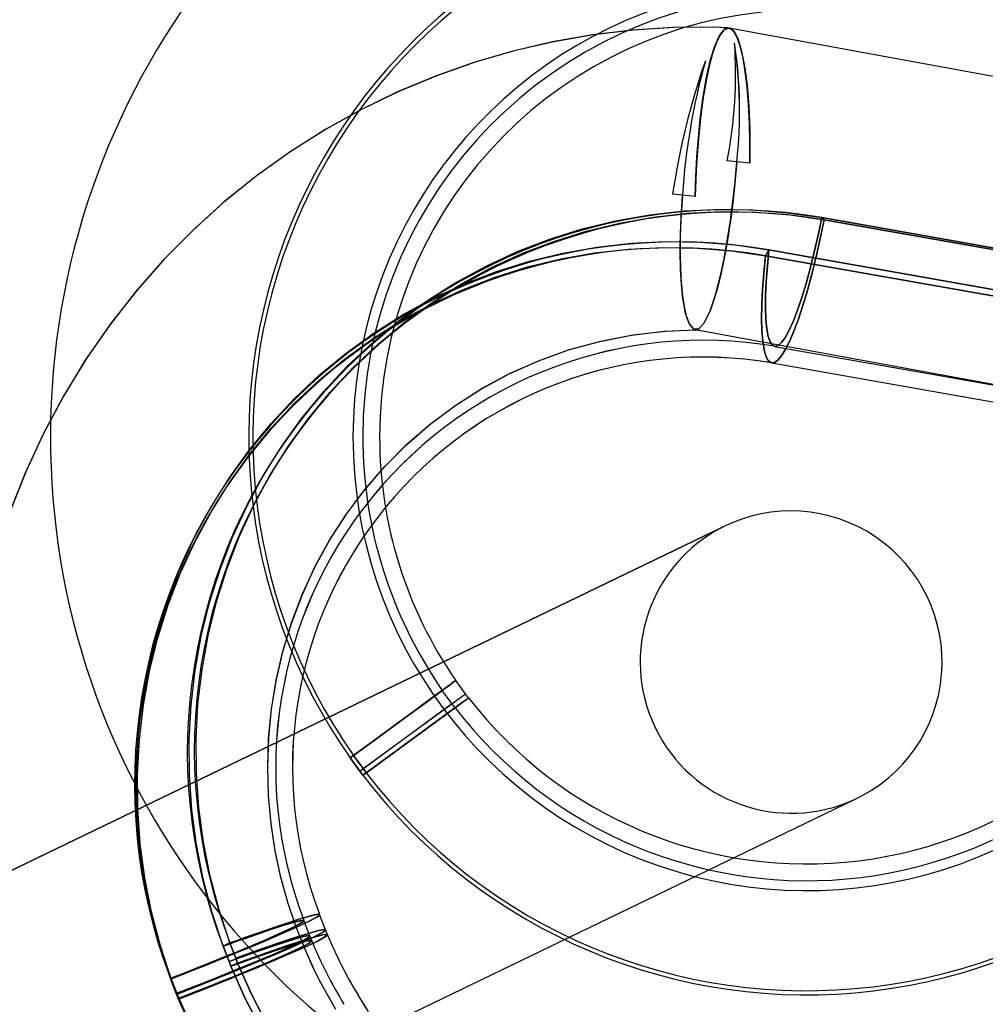
# Model space of a CAD drawing. Extents: x -13947 to 11770, y 5069 to 9665.
# Drawn here: x 1773 to 1830, y 5121 to 5180 of the extents above; entities that cross this region are included whole.
import ezdxf

# ---------------------------------------------------------------- set-up
doc = ezdxf.new("R2010")
doc.units = 0

msp = doc.modelspace()

# ---------------------------------------------------------------- linework, layer by layer
at = {"color": 7, "linetype": 'Continuous'}
for p, q in [((1878.362, 5167.942), (1815.029, 5179.548)), ((1878.362, 5167.942), (1815.029, 5179.548)), ((1815.493, 5171.598), (1814.911, 5171.654)), ((1815.493, 5171.598), (1814.911, 5171.654)), ((1815.493, 5171.598), (1814.911, 5171.654)), ((1815.493, 5171.598), (1814.911, 5171.654)), ((1816.259, 5171.518), (1815.493, 5171.598)), ((1816.259, 5171.518), (1815.493, 5171.598)), ((1816.259, 5171.518), (1815.493, 5171.598)), ((1816.259, 5171.518), (1815.493, 5171.598)), ((1812.255, 5169.621), (1811.673, 5169.677)), ((1812.255, 5169.621), (1811.673, 5169.677)), ((1812.255, 5169.621), (1811.673, 5169.677)), ((1812.255, 5169.621), (1811.673, 5169.677)), ((1813.021, 5169.541), (1812.255, 5169.621)), ((1813.021, 5169.541), (1812.255, 5169.621)), ((1813.021, 5169.541), (1812.255, 5169.621)), ((1813.021, 5169.541), (1812.255, 5169.621)), ((1874.656, 5158.725), (1820.544, 5168.283)), ((1820.544, 5168.283), (1820.681, 5168.149)), ((1820.544, 5168.283), (1874.656, 5158.725)), ((1820.544, 5168.283), (1820.681, 5168.149)), ((1874.656, 5158.725), (1820.544, 5168.283)), ((1820.544, 5168.283), (1820.681, 5168.149)), ((1820.544, 5168.283), (1874.656, 5158.725)), ((1820.544, 5168.283), (1820.681, 5168.149)), ((1874.384, 5158.663), (1820.681, 5168.149)), ((1820.681, 5168.149), (1874.384, 5158.663)), ((1874.384, 5158.663), (1820.681, 5168.149)), ((1820.681, 5168.149), (1874.384, 5158.663)), ((1817.405, 5166.367), (1817.194, 5166.02)), ((1817.405, 5166.367), (1817.194, 5166.02)), ((1817.405, 5166.367), (1817.194, 5166.02)), ((1817.405, 5166.367), (1817.194, 5166.02)), ((1817.194, 5166.02), (1870.896, 5156.534)), ((1870.896, 5156.534), (1817.194, 5166.02)), ((1817.194, 5166.02), (1870.896, 5156.534)), ((1870.896, 5156.534), (1817.194, 5166.02)), ((1817.405, 5166.367), (1871.517, 5156.809)), ((1871.517, 5156.809), (1817.405, 5166.367)), ((1817.405, 5166.367), (1871.517, 5156.809)), ((1871.517, 5156.809), (1817.405, 5166.367)), ((1813.007, 5161.619), (1861.658, 5152.703)), ((1813.007, 5161.619), (1861.658, 5152.703)), ((1817.741, 5160.626), (1860.678, 5153.042)), ((1817.741, 5160.626), (1860.678, 5153.042)), ((1817.567, 5159.642), (1858.852, 5152.349)), ((1817.567, 5159.642), (1858.852, 5152.349)), ((1762.074, 5124.506), (1814.67, 5149.882)), ((1814.67, 5149.882), (1762.111, 5124.524)), ((1799.349, 5139.965), (1798.774, 5140.75)), ((1793.262, 5135.506), (1799.349, 5139.965)), ((1793.262, 5135.506), (1799.349, 5139.965)), ((1798.542, 5139.374), (1797.967, 5140.158)), ((1799.533, 5139.715), (1799.349, 5139.965)), ((1793.064, 5135.361), (1798.542, 5139.374)), ((1793.064, 5135.361), (1798.542, 5139.374)), ((1798.726, 5139.124), (1798.542, 5139.374)), ((1792.687, 5136.291), (1792.489, 5136.145)), ((1792.489, 5136.145), (1792.687, 5136.291)), ((1792.687, 5136.291), (1792.489, 5136.145)), ((1792.489, 5136.145), (1792.687, 5136.291)), ((1793.064, 5135.361), (1792.489, 5136.145)), ((1792.489, 5136.145), (1793.064, 5135.361)), ((1793.064, 5135.361), (1792.489, 5136.145)), ((1792.489, 5136.145), (1793.064, 5135.361)), ((1793.262, 5135.506), (1792.687, 5136.291)), ((1792.687, 5136.291), (1793.262, 5135.506)), ((1793.262, 5135.506), (1792.687, 5136.291)), ((1792.687, 5136.291), (1793.262, 5135.506)), ((1793.247, 5135.11), (1793.064, 5135.361)), ((1793.064, 5135.361), (1793.247, 5135.11)), ((1793.247, 5135.11), (1793.064, 5135.361)), ((1793.064, 5135.361), (1793.247, 5135.11)), ((1793.445, 5135.256), (1793.247, 5135.11)), ((1793.247, 5135.11), (1793.445, 5135.256)), ((1793.445, 5135.256), (1793.247, 5135.11)), ((1793.247, 5135.11), (1793.445, 5135.256)), ((1793.262, 5135.506), (1793.445, 5135.256)), ((1793.445, 5135.256), (1793.262, 5135.506)), ((1793.262, 5135.506), (1793.445, 5135.256)), ((1793.445, 5135.256), (1793.262, 5135.506)), ((1769.915, 5108.304), (1822.492, 5133.67)), ((1769.918, 5108.305), (1822.492, 5133.67)), ((1791.02, 5125.916), (1790.67, 5126.823)), ((1791.02, 5125.916), (1790.67, 5126.823)), ((1790.087, 5125.556), (1789.737, 5126.463)), ((1790.087, 5125.556), (1789.737, 5126.463)), ((1791.132, 5125.627), (1791.02, 5125.916)), ((1791.132, 5125.627), (1791.02, 5125.916)), ((1784.932, 5124.943), (1785.331, 5125.134)), ((1785.331, 5125.134), (1784.932, 5124.943)), ((1784.932, 5124.943), (1785.331, 5125.134)), ((1785.331, 5125.134), (1784.932, 5124.943)), ((1785.331, 5125.134), (1785.681, 5124.227)), ((1785.681, 5124.227), (1785.331, 5125.134)), ((1785.331, 5125.134), (1785.681, 5124.227)), ((1785.681, 5124.227), (1785.331, 5125.134)), ((1790.198, 5125.268), (1790.087, 5125.557)), ((1790.199, 5125.267), (1790.087, 5125.556)), ((1784.932, 5124.943), (1785.282, 5124.036)), ((1785.282, 5124.036), (1784.932, 5124.943)), ((1784.932, 5124.943), (1785.282, 5124.036)), ((1785.282, 5124.036), (1784.932, 5124.943)), ((1785.393, 5123.747), (1785.282, 5124.036)), ((1785.282, 5124.036), (1785.393, 5123.747)), ((1785.393, 5123.747), (1785.282, 5124.036)), ((1785.282, 5124.036), (1785.393, 5123.747)), ((1785.793, 5123.938), (1785.393, 5123.747)), ((1785.393, 5123.747), (1785.793, 5123.938)), ((1785.793, 5123.938), (1785.393, 5123.747)), ((1785.393, 5123.747), (1785.793, 5123.938)), ((1785.793, 5123.938), (1785.681, 5124.227)), ((1785.681, 5124.227), (1785.793, 5123.938)), ((1785.793, 5123.938), (1785.681, 5124.227)), ((1785.681, 5124.227), (1785.793, 5123.938)), ((1782.143, 5122.12), (1781.793, 5123.027)), ((1781.844, 5123.005), (1781.793, 5123.027)), ((1781.793, 5123.027), (1782.143, 5122.12)), ((1781.793, 5123.027), (1781.844, 5123.005)), ((1782.143, 5122.12), (1781.793, 5123.027)), ((1781.844, 5123.005), (1781.793, 5123.027)), ((1781.793, 5123.027), (1782.143, 5122.12)), ((1781.793, 5123.027), (1781.844, 5123.005)), ((1782.194, 5122.098), (1781.844, 5123.005)), ((1781.844, 5123.005), (1782.194, 5122.098)), ((1782.194, 5122.098), (1781.844, 5123.005)), ((1781.844, 5123.005), (1782.194, 5122.098)), ((1782.143, 5122.12), (1782.255, 5121.831)), ((1782.255, 5121.831), (1782.143, 5122.12)), ((1782.143, 5122.12), (1782.255, 5121.831)), ((1782.255, 5121.831), (1782.143, 5122.12)), ((1782.194, 5122.098), (1782.305, 5121.809)), ((1782.305, 5121.809), (1782.194, 5122.098)), ((1782.194, 5122.098), (1782.305, 5121.809)), ((1782.305, 5121.809), (1782.194, 5122.098)), ((1782.255, 5121.831), (1782.305, 5121.809)), ((1782.305, 5121.809), (1782.255, 5121.831)), ((1782.255, 5121.831), (1782.305, 5121.809)), ((1782.305, 5121.809), (1782.255, 5121.831))]:
    msp.add_line(p, q, dxfattribs=at)
for points in [[(1814.981, 5179.582), (1814.064, 5179.608), (1811.675, 5179.586), (1809.285, 5179.433), (1806.899, 5179.149), (1804.526, 5178.734), (1802.173, 5178.186), (1799.848, 5177.507), (1797.558, 5176.697), (1795.31, 5175.758), (1793.112, 5174.691), (1790.971, 5173.498), (1788.894, 5172.181), (1786.888, 5170.744), (1784.96, 5169.189), (1783.118, 5167.521), (1781.367, 5165.743), (1779.714, 5163.86), (1778.165, 5161.876), (1776.726, 5159.796), (1775.404, 5157.626), (1774.203, 5155.371), (1773.129, 5153.036), (1772.187, 5150.628)], [(1814.982, 5179.582), (1814.124, 5179.607), (1811.738, 5179.588), (1809.351, 5179.439), (1806.968, 5179.16), (1804.598, 5178.748), (1802.247, 5178.206), (1799.924, 5177.532), (1797.635, 5176.727), (1795.389, 5175.793), (1793.191, 5174.732), (1791.051, 5173.545), (1788.974, 5172.235), (1786.968, 5170.804), (1785.039, 5169.257), (1783.196, 5167.596), (1781.443, 5165.825), (1779.787, 5163.949), (1778.236, 5161.972), (1776.793, 5159.9), (1775.467, 5157.736), (1774.261, 5155.488), (1773.182, 5153.161), (1772.234, 5150.76)], [(1813.021, 5169.541), (1813.069, 5171.034), (1813.163, 5172.556), (1813.296, 5173.982), (1813.471, 5175.35), (1813.674, 5176.547), (1813.911, 5177.607), (1814.162, 5178.441), (1814.433, 5179.073), (1814.803, 5179.527), (1815.069, 5179.568), (1815.33, 5179.35), (1815.565, 5178.894), (1815.779, 5178.186), (1815.956, 5177.285), (1816.1, 5176.165), (1816.199, 5174.92), (1816.256, 5173.515), (1816.259, 5171.518)], [(1813.021, 5169.541), (1813.069, 5171.034), (1813.163, 5172.556), (1813.296, 5173.982), (1813.471, 5175.35), (1813.674, 5176.547), (1813.911, 5177.607), (1814.162, 5178.441), (1814.433, 5179.073), (1814.803, 5179.527), (1815.069, 5179.568), (1815.33, 5179.35), (1815.565, 5178.894), (1815.779, 5178.186), (1815.956, 5177.285), (1816.1, 5176.165), (1816.199, 5174.92), (1816.256, 5173.515), (1816.259, 5171.518)], [(1813.021, 5169.541), (1813.058, 5170.723), (1813.121, 5171.901), (1813.21, 5173.055), (1813.323, 5174.165), (1813.459, 5175.212), (1813.614, 5176.179), (1813.787, 5177.048), (1813.975, 5177.807), (1814.173, 5178.44), (1814.38, 5178.939), (1814.591, 5179.294), (1814.803, 5179.499), (1815.012, 5179.551), (1815.215, 5179.448), (1815.408, 5179.194), (1815.588, 5178.791), (1815.751, 5178.248), (1815.896, 5177.572), (1816.02, 5176.776), (1816.12, 5175.872), (1816.195, 5174.877), (1816.244, 5173.808), (1816.265, 5172.681), (1816.259, 5171.518)], [(1813.021, 5169.541), (1813.058, 5170.723), (1813.121, 5171.901), (1813.21, 5173.055), (1813.323, 5174.165), (1813.459, 5175.212), (1813.614, 5176.179), (1813.787, 5177.048), (1813.975, 5177.807), (1814.173, 5178.44), (1814.38, 5178.939), (1814.591, 5179.294), (1814.803, 5179.499), (1815.012, 5179.551), (1815.215, 5179.448), (1815.408, 5179.194), (1815.588, 5178.791), (1815.751, 5178.248), (1815.896, 5177.572), (1816.02, 5176.776), (1816.12, 5175.872), (1816.195, 5174.877), (1816.244, 5173.808), (1816.265, 5172.681), (1816.259, 5171.518)], [(1816.259, 5171.518), (1816.265, 5172.731), (1816.241, 5173.903), (1816.187, 5175.012), (1816.104, 5176.036), (1815.995, 5176.958), (1815.86, 5177.76), (1815.703, 5178.427), (1815.527, 5178.948), (1815.334, 5179.311), (1815.128, 5179.512), (1814.913, 5179.545), (1814.693, 5179.411), (1814.472, 5179.111), (1814.254, 5178.652), (1814.043, 5178.042), (1813.843, 5177.292), (1813.658, 5176.415), (1813.491, 5175.429), (1813.345, 5174.352), (1813.223, 5173.202), (1813.128, 5172.003), (1813.06, 5170.775), (1813.021, 5169.541)], [(1816.259, 5171.518), (1816.265, 5172.731), (1816.241, 5173.903), (1816.187, 5175.012), (1816.104, 5176.036), (1815.995, 5176.958), (1815.86, 5177.76), (1815.703, 5178.427), (1815.527, 5178.948), (1815.334, 5179.311), (1815.128, 5179.512), (1814.913, 5179.545), (1814.693, 5179.411), (1814.472, 5179.111), (1814.254, 5178.652), (1814.043, 5178.042), (1813.843, 5177.292), (1813.658, 5176.415), (1813.491, 5175.429), (1813.345, 5174.352), (1813.223, 5173.202), (1813.128, 5172.003), (1813.06, 5170.775), (1813.021, 5169.541)], [(1816.259, 5171.518), (1816.265, 5172.985), (1816.225, 5174.426), (1816.142, 5175.719), (1816.013, 5176.902), (1815.849, 5177.875), (1815.645, 5178.666), (1815.42, 5179.209), (1815.165, 5179.519), (1814.803, 5179.527), (1814.533, 5179.24), (1814.258, 5178.696), (1814.002, 5177.94), (1813.757, 5176.951), (1813.543, 5175.811), (1813.354, 5174.488), (1813.207, 5173.093), (1813.097, 5171.586), (1813.021, 5169.541)], [(1816.259, 5171.518), (1816.265, 5172.985), (1816.225, 5174.426), (1816.142, 5175.719), (1816.013, 5176.902), (1815.849, 5177.875), (1815.645, 5178.666), (1815.42, 5179.209), (1815.165, 5179.519), (1814.803, 5179.527), (1814.533, 5179.24), (1814.258, 5178.696), (1814.002, 5177.94), (1813.757, 5176.951), (1813.543, 5175.811), (1813.354, 5174.488), (1813.207, 5173.093), (1813.097, 5171.586), (1813.021, 5169.541)], [(1813.231, 5161.668), (1813.556, 5162.029), (1813.896, 5162.73), (1814.221, 5163.692), (1814.553, 5164.991), (1814.735, 5165.859), (1814.924, 5166.895), (1815.111, 5168.105), (1815.118, 5168.153), (1815.13, 5168.237), (1815.163, 5168.482), (1815.258, 5169.234), (1815.372, 5170.254), (1815.493, 5171.598)], [(1815.493, 5171.598), (1815.355, 5170.096), (1815.231, 5169.013), (1815.145, 5168.354), (1815.114, 5168.128), (1815.107, 5168.072), (1815.094, 5167.982), (1815.076, 5167.863), (1815.041, 5167.63), (1814.971, 5167.181), (1814.829, 5166.356), (1814.553, 5164.991), (1814.332, 5164.087), (1814.111, 5163.334), (1813.896, 5162.73), (1813.556, 5162.029), (1813.231, 5161.668)], [(1813.231, 5161.668), (1813.556, 5162.029), (1813.896, 5162.73), (1814.221, 5163.692), (1814.553, 5164.991), (1814.735, 5165.859), (1814.924, 5166.895), (1815.111, 5168.105), (1815.118, 5168.153), (1815.13, 5168.237), (1815.163, 5168.482), (1815.258, 5169.234), (1815.372, 5170.254), (1815.493, 5171.598)], [(1815.493, 5171.598), (1815.355, 5170.096), (1815.231, 5169.013), (1815.145, 5168.354), (1815.114, 5168.128), (1815.107, 5168.072), (1815.094, 5167.982), (1815.076, 5167.863), (1815.041, 5167.63), (1814.971, 5167.181), (1814.829, 5166.356), (1814.553, 5164.991), (1814.332, 5164.087), (1814.111, 5163.334), (1813.896, 5162.73), (1813.556, 5162.029), (1813.231, 5161.668)], [(1812.255, 5169.621), (1812.163, 5168.147), (1812.127, 5167.12), (1812.12, 5166.509), (1812.119, 5166.349), (1812.12, 5166.226), (1812.12, 5166.172), (1812.121, 5166.064), (1812.123, 5165.853), (1812.131, 5165.452), (1812.162, 5164.731), (1812.262, 5163.595), (1812.374, 5162.894), (1812.507, 5162.356), (1812.656, 5161.973), (1812.929, 5161.646), (1813.231, 5161.668)], [(1813.231, 5161.668), (1812.934, 5161.644), (1812.666, 5161.954), (1812.441, 5162.593), (1812.262, 5163.595), (1812.191, 5164.309), (1812.14, 5165.2), (1812.119, 5166.283), (1812.119, 5166.327), (1812.119, 5166.403), (1812.12, 5166.627), (1812.132, 5167.327), (1812.17, 5168.3), (1812.255, 5169.621)], [(1812.255, 5169.621), (1812.163, 5168.147), (1812.127, 5167.12), (1812.12, 5166.509), (1812.119, 5166.349), (1812.12, 5166.226), (1812.12, 5166.172), (1812.121, 5166.064), (1812.123, 5165.853), (1812.131, 5165.452), (1812.162, 5164.731), (1812.262, 5163.595), (1812.374, 5162.894), (1812.507, 5162.356), (1812.656, 5161.973), (1812.929, 5161.646), (1813.231, 5161.668)], [(1813.231, 5161.668), (1812.934, 5161.644), (1812.666, 5161.954), (1812.441, 5162.593), (1812.262, 5163.595), (1812.191, 5164.309), (1812.14, 5165.2), (1812.119, 5166.283), (1812.119, 5166.327), (1812.119, 5166.403), (1812.12, 5166.627), (1812.132, 5167.327), (1812.17, 5168.3), (1812.255, 5169.621)], [(1784.932, 5124.943), (1784.278, 5126.927), (1783.749, 5128.946), (1783.345, 5130.992), (1783.069, 5133.057), (1782.923, 5135.133), (1782.905, 5137.211), (1783.018, 5139.284), (1783.259, 5141.343), (1783.629, 5143.38), (1784.125, 5145.387), (1784.746, 5147.355), (1785.489, 5149.278), (1786.352, 5151.147), (1787.33, 5152.955), (1788.42, 5154.695), (1789.618, 5156.36), (1790.919, 5157.943), (1792.318, 5159.438), (1793.809, 5160.84), (1795.386, 5162.142), (1797.043, 5163.339), (1798.774, 5164.428), (1800.571, 5165.402), (1802.428, 5166.259), (1804.337, 5166.995), (1806.29, 5167.607), (1808.28, 5168.093), (1810.299, 5168.45), (1812.339, 5168.678), (1814.391, 5168.776), (1816.448, 5168.742), (1818.502, 5168.578), (1820.544, 5168.283)], [(1784.932, 5124.943), (1784.278, 5126.927), (1783.749, 5128.946), (1783.345, 5130.992), (1783.069, 5133.057), (1782.923, 5135.133), (1782.905, 5137.211), (1783.018, 5139.284), (1783.259, 5141.343), (1783.629, 5143.38), (1784.125, 5145.387), (1784.746, 5147.355), (1785.489, 5149.278), (1786.352, 5151.147), (1787.33, 5152.955), (1788.42, 5154.695), (1789.618, 5156.36), (1790.919, 5157.943), (1792.318, 5159.438), (1793.809, 5160.84), (1795.386, 5162.142), (1797.043, 5163.339), (1798.774, 5164.428), (1800.571, 5165.402), (1802.428, 5166.259), (1804.337, 5166.995), (1806.29, 5167.607), (1808.28, 5168.093), (1810.299, 5168.45), (1812.339, 5168.678), (1814.391, 5168.776), (1816.448, 5168.742), (1818.502, 5168.578), (1820.544, 5168.283)], [(1785.331, 5125.134), (1784.683, 5127.103), (1784.157, 5129.107), (1783.757, 5131.138), (1783.484, 5133.188), (1783.338, 5135.248), (1783.321, 5137.311), (1783.433, 5139.368), (1783.673, 5141.412), (1784.04, 5143.433), (1784.533, 5145.425), (1785.149, 5147.379), (1785.887, 5149.287), (1786.743, 5151.142), (1787.714, 5152.937), (1788.797, 5154.664), (1789.986, 5156.316), (1791.277, 5157.887), (1792.666, 5159.371), (1794.146, 5160.762), (1795.711, 5162.055), (1797.356, 5163.243), (1799.074, 5164.323), (1800.858, 5165.29), (1802.701, 5166.14), (1804.595, 5166.871), (1806.534, 5167.478), (1808.509, 5167.96), (1810.513, 5168.315), (1812.537, 5168.541), (1814.575, 5168.638), (1816.616, 5168.605), (1818.655, 5168.442), (1820.681, 5168.149)], [(1785.331, 5125.134), (1784.683, 5127.103), (1784.157, 5129.107), (1783.757, 5131.138), (1783.484, 5133.188), (1783.338, 5135.248), (1783.321, 5137.311), (1783.433, 5139.368), (1783.673, 5141.412), (1784.04, 5143.433), (1784.533, 5145.425), (1785.149, 5147.379), (1785.887, 5149.287), (1786.743, 5151.142), (1787.714, 5152.937), (1788.797, 5154.664), (1789.986, 5156.316), (1791.277, 5157.887), (1792.666, 5159.371), (1794.146, 5160.762), (1795.711, 5162.055), (1797.356, 5163.243), (1799.074, 5164.323), (1800.858, 5165.29), (1802.701, 5166.14), (1804.595, 5166.871), (1806.534, 5167.478), (1808.509, 5167.96), (1810.513, 5168.315), (1812.537, 5168.541), (1814.575, 5168.638), (1816.616, 5168.605), (1818.655, 5168.442), (1820.681, 5168.149)], [(1817.194, 5166.02), (1817.091, 5164.985), (1817.018, 5164.009), (1816.975, 5163.106), (1816.963, 5162.287), (1816.981, 5161.563), (1817.031, 5160.944), (1817.11, 5160.438), (1817.219, 5160.051), (1817.355, 5159.789), (1817.517, 5159.656), (1817.703, 5159.652), (1817.909, 5159.778), (1818.135, 5160.033), (1818.375, 5160.412), (1818.628, 5160.912), (1818.89, 5161.525), (1819.158, 5162.243), (1819.427, 5163.056), (1819.695, 5163.955), (1819.958, 5164.927), (1820.212, 5165.959), (1820.454, 5167.038), (1820.681, 5168.149)], [(1820.681, 5168.149), (1820.454, 5167.038), (1820.212, 5165.959), (1819.958, 5164.927), (1819.695, 5163.955), (1819.427, 5163.056), (1819.158, 5162.243), (1818.89, 5161.525), (1818.628, 5160.912), (1818.375, 5160.412), (1818.135, 5160.033), (1817.909, 5159.778), (1817.703, 5159.652), (1817.517, 5159.656), (1817.355, 5159.789), (1817.219, 5160.051), (1817.11, 5160.438), (1817.031, 5160.944), (1816.981, 5161.563), (1816.963, 5162.287), (1816.975, 5163.106), (1817.018, 5164.009), (1817.091, 5164.985), (1817.194, 5166.02)], [(1817.194, 5166.02), (1817.091, 5164.985), (1817.018, 5164.009), (1816.975, 5163.106), (1816.963, 5162.287), (1816.981, 5161.563), (1817.031, 5160.944), (1817.11, 5160.438), (1817.219, 5160.051), (1817.355, 5159.789), (1817.517, 5159.656), (1817.703, 5159.652), (1817.909, 5159.778), (1818.135, 5160.033), (1818.375, 5160.412), (1818.628, 5160.912), (1818.89, 5161.525), (1819.158, 5162.243), (1819.427, 5163.056), (1819.695, 5163.955), (1819.958, 5164.927), (1820.212, 5165.959), (1820.454, 5167.038), (1820.681, 5168.149)], [(1820.681, 5168.149), (1820.454, 5167.038), (1820.212, 5165.959), (1819.958, 5164.927), (1819.695, 5163.955), (1819.427, 5163.056), (1819.158, 5162.243), (1818.89, 5161.525), (1818.628, 5160.912), (1818.375, 5160.412), (1818.135, 5160.033), (1817.909, 5159.778), (1817.703, 5159.652), (1817.517, 5159.656), (1817.355, 5159.789), (1817.219, 5160.051), (1817.11, 5160.438), (1817.031, 5160.944), (1816.981, 5161.563), (1816.963, 5162.287), (1816.975, 5163.106), (1817.018, 5164.009), (1817.091, 5164.985), (1817.194, 5166.02)], [(1820.544, 5168.283), (1820.33, 5167.238), (1820.101, 5166.226), (1819.861, 5165.261), (1819.613, 5164.356), (1819.36, 5163.526), (1819.107, 5162.782), (1818.856, 5162.135), (1818.612, 5161.594), (1818.378, 5161.167), (1818.158, 5160.86), (1817.954, 5160.678), (1817.769, 5160.623), (1817.607, 5160.696), (1817.469, 5160.896), (1817.358, 5161.22), (1817.275, 5161.664), (1817.222, 5162.22), (1817.198, 5162.882), (1817.205, 5163.639), (1817.242, 5164.48), (1817.309, 5165.394), (1817.405, 5166.367)], [(1817.405, 5166.367), (1817.309, 5165.394), (1817.242, 5164.48), (1817.205, 5163.639), (1817.198, 5162.882), (1817.222, 5162.22), (1817.275, 5161.664), (1817.358, 5161.22), (1817.469, 5160.896), (1817.607, 5160.696), (1817.769, 5160.623), (1817.954, 5160.678), (1818.158, 5160.86), (1818.378, 5161.167), (1818.612, 5161.594), (1818.856, 5162.135), (1819.107, 5162.782), (1819.36, 5163.526), (1819.613, 5164.356), (1819.861, 5165.261), (1820.101, 5166.226), (1820.33, 5167.238), (1820.544, 5168.283)], [(1820.544, 5168.283), (1820.33, 5167.238), (1820.101, 5166.226), (1819.861, 5165.261), (1819.613, 5164.356), (1819.36, 5163.526), (1819.107, 5162.782), (1818.856, 5162.135), (1818.612, 5161.594), (1818.378, 5161.167), (1818.158, 5160.86), (1817.954, 5160.678), (1817.769, 5160.623), (1817.607, 5160.696), (1817.469, 5160.896), (1817.358, 5161.22), (1817.275, 5161.664), (1817.222, 5162.22), (1817.198, 5162.882), (1817.205, 5163.639), (1817.242, 5164.48), (1817.309, 5165.394), (1817.405, 5166.367)], [(1817.405, 5166.367), (1817.309, 5165.394), (1817.242, 5164.48), (1817.205, 5163.639), (1817.198, 5162.882), (1817.222, 5162.22), (1817.275, 5161.664), (1817.358, 5161.22), (1817.469, 5160.896), (1817.607, 5160.696), (1817.769, 5160.623), (1817.954, 5160.678), (1818.158, 5160.86), (1818.378, 5161.167), (1818.612, 5161.594), (1818.856, 5162.135), (1819.107, 5162.782), (1819.36, 5163.526), (1819.613, 5164.356), (1819.861, 5165.261), (1820.101, 5166.226), (1820.33, 5167.238), (1820.544, 5168.283)], [(1781.793, 5123.027), (1781.139, 5125.011), (1780.61, 5127.029), (1780.206, 5129.076), (1779.931, 5131.141), (1779.784, 5133.216), (1779.767, 5135.295), (1779.879, 5137.368), (1780.12, 5139.427), (1780.49, 5141.463), (1780.986, 5143.47), (1781.607, 5145.439), (1782.35, 5147.361), (1783.213, 5149.23), (1784.191, 5151.039), (1785.282, 5152.779), (1786.48, 5154.444), (1787.78, 5156.027), (1789.179, 5157.522), (1790.67, 5158.924), (1792.247, 5160.226), (1793.905, 5161.423), (1795.635, 5162.511), (1797.432, 5163.486), (1799.289, 5164.342), (1801.198, 5165.078), (1803.151, 5165.69), (1805.141, 5166.176), (1807.16, 5166.534), (1809.2, 5166.762), (1811.252, 5166.859), (1813.31, 5166.826), (1815.363, 5166.661), (1817.405, 5166.367)], [(1781.793, 5123.027), (1781.139, 5125.011), (1780.61, 5127.029), (1780.206, 5129.076), (1779.931, 5131.141), (1779.784, 5133.216), (1779.767, 5135.295), (1779.879, 5137.368), (1780.12, 5139.427), (1780.49, 5141.463), (1780.986, 5143.47), (1781.607, 5145.439), (1782.35, 5147.361), (1783.213, 5149.23), (1784.191, 5151.039), (1785.282, 5152.779), (1786.48, 5154.444), (1787.78, 5156.027), (1789.179, 5157.522), (1790.67, 5158.924), (1792.247, 5160.226), (1793.905, 5161.423), (1795.635, 5162.511), (1797.432, 5163.486), (1799.289, 5164.342), (1801.198, 5165.078), (1803.151, 5165.69), (1805.141, 5166.176), (1807.16, 5166.534), (1809.2, 5166.762), (1811.252, 5166.859), (1813.31, 5166.826), (1815.363, 5166.661), (1817.405, 5166.367)], [(1781.844, 5123.005), (1781.195, 5124.974), (1780.67, 5126.978), (1780.269, 5129.009), (1779.996, 5131.058), (1779.851, 5133.119), (1779.834, 5135.182), (1779.946, 5137.239), (1780.185, 5139.283), (1780.552, 5141.304), (1781.045, 5143.296), (1781.662, 5145.25), (1782.399, 5147.158), (1783.256, 5149.013), (1784.227, 5150.807), (1785.309, 5152.534), (1786.499, 5154.187), (1787.79, 5155.758), (1789.178, 5157.242), (1790.658, 5158.633), (1792.224, 5159.925), (1793.868, 5161.114), (1795.586, 5162.194), (1797.37, 5163.161), (1799.213, 5164.011), (1801.108, 5164.741), (1803.046, 5165.349), (1805.022, 5165.831), (1807.025, 5166.186), (1809.05, 5166.412), (1811.087, 5166.509), (1813.129, 5166.475), (1815.167, 5166.312), (1817.194, 5166.02)], [(1781.844, 5123.005), (1781.195, 5124.974), (1780.67, 5126.978), (1780.269, 5129.009), (1779.996, 5131.058), (1779.851, 5133.119), (1779.834, 5135.182), (1779.946, 5137.239), (1780.185, 5139.283), (1780.552, 5141.304), (1781.045, 5143.296), (1781.662, 5145.25), (1782.399, 5147.158), (1783.256, 5149.013), (1784.227, 5150.807), (1785.309, 5152.534), (1786.499, 5154.187), (1787.79, 5155.758), (1789.178, 5157.242), (1790.658, 5158.633), (1792.224, 5159.925), (1793.868, 5161.114), (1795.586, 5162.194), (1797.37, 5163.161), (1799.213, 5164.011), (1801.108, 5164.741), (1803.046, 5165.349), (1805.022, 5165.831), (1807.025, 5166.186), (1809.05, 5166.412), (1811.087, 5166.509), (1813.129, 5166.475), (1815.167, 5166.312), (1817.194, 5166.02)], [(1791.638, 5121.185), (1790.669, 5122.906), (1790.311, 5123.624), (1789.763, 5124.838), (1789.255, 5126.126), (1788.783, 5127.536), (1788.37, 5129.033), (1788.034, 5130.601), (1787.784, 5132.226), (1787.631, 5133.894), (1787.58, 5135.595), (1787.637, 5137.316), (1787.806, 5139.047), (1788.09, 5140.778), (1788.49, 5142.499), (1789.008, 5144.2), (1789.642, 5145.872), (1790.394, 5147.505), (1791.261, 5149.09), (1792.241, 5150.617), (1793.332, 5152.079), (1794.53, 5153.466), (1795.83, 5154.77), (1797.229, 5155.982), (1798.72, 5157.095), (1800.298, 5158.102), (1801.956, 5158.994), (1803.687, 5159.766), (1805.482, 5160.411), (1807.333, 5160.923), (1809.233, 5161.297), (1811.171, 5161.529), (1813.063, 5161.614)], [(1791.638, 5121.185), (1790.668, 5122.908), (1790.31, 5123.627), (1789.761, 5124.843), (1789.253, 5126.133), (1788.78, 5127.544), (1788.368, 5129.043), (1788.031, 5130.614), (1787.782, 5132.241), (1787.63, 5133.912), (1787.58, 5135.615), (1787.639, 5137.338), (1787.809, 5139.071), (1788.095, 5140.804), (1788.498, 5142.527), (1789.018, 5144.23), (1789.656, 5145.903), (1790.41, 5147.537), (1791.281, 5149.123), (1792.265, 5150.651), (1793.36, 5152.113), (1794.561, 5153.5), (1795.866, 5154.803), (1797.269, 5156.014), (1798.765, 5157.126), (1800.348, 5158.131), (1802.01, 5159.021), (1803.745, 5159.789), (1805.544, 5160.431), (1807.4, 5160.939), (1809.304, 5161.309), (1811.246, 5161.535), (1813.061, 5161.614)], [(1785.331, 5125.134), (1785.756, 5125.288), (1786.335, 5125.497), (1787.044, 5125.748), (1787.845, 5126.025), (1788.359, 5126.199), (1788.789, 5126.341), (1789.143, 5126.455), (1789.43, 5126.546), (1789.66, 5126.615), (1790.286, 5126.787), (1790.607, 5126.841), (1790.662, 5126.796), (1790.496, 5126.671), (1790.124, 5126.467), (1789.506, 5126.169), (1789.184, 5126.021), (1788.818, 5125.856), (1788.406, 5125.675), (1787.948, 5125.477), (1787.443, 5125.262), (1787.07, 5125.105), (1786.627, 5124.919), (1786.109, 5124.705), (1785.511, 5124.461), (1784.83, 5124.185), (1783.826, 5123.783), (1782.982, 5123.449), (1782.318, 5123.189), (1781.844, 5123.005)], [(1781.844, 5123.005), (1782.318, 5123.189), (1782.982, 5123.449), (1783.826, 5123.783), (1784.83, 5124.185), (1785.511, 5124.461), (1786.109, 5124.705), (1786.627, 5124.919), (1787.07, 5125.105), (1787.443, 5125.262), (1788.618, 5125.768), (1789.506, 5126.169), (1790.124, 5126.467), (1790.496, 5126.671), (1790.662, 5126.796), (1790.607, 5126.841), (1790.513, 5126.832), (1790.374, 5126.806), (1790.186, 5126.762), (1789.949, 5126.699), (1789.66, 5126.615), (1789.43, 5126.546), (1789.143, 5126.455), (1788.789, 5126.341), (1788.359, 5126.199), (1787.845, 5126.025), (1787.044, 5125.748), (1786.335, 5125.497), (1785.756, 5125.288), (1785.331, 5125.134)], [(1785.331, 5125.134), (1785.756, 5125.288), (1786.335, 5125.497), (1787.044, 5125.748), (1787.845, 5126.025), (1788.359, 5126.199), (1788.789, 5126.341), (1789.143, 5126.455), (1789.43, 5126.546), (1789.66, 5126.615), (1790.286, 5126.787), (1790.607, 5126.841), (1790.662, 5126.796), (1790.496, 5126.671), (1790.124, 5126.467), (1789.506, 5126.169), (1789.184, 5126.021), (1788.818, 5125.856), (1788.406, 5125.675), (1787.948, 5125.477), (1787.443, 5125.262), (1787.07, 5125.105), (1786.627, 5124.919), (1786.109, 5124.705), (1785.511, 5124.461), (1784.83, 5124.185), (1783.826, 5123.783), (1782.982, 5123.449), (1782.318, 5123.189), (1781.844, 5123.005)], [(1781.844, 5123.005), (1782.318, 5123.189), (1782.982, 5123.449), (1783.826, 5123.783), (1784.83, 5124.185), (1785.511, 5124.461), (1786.109, 5124.705), (1786.627, 5124.919), (1787.07, 5125.105), (1787.443, 5125.262), (1788.618, 5125.768), (1789.506, 5126.169), (1790.124, 5126.467), (1790.496, 5126.671), (1790.662, 5126.796), (1790.607, 5126.841), (1790.513, 5126.832), (1790.374, 5126.806), (1790.186, 5126.762), (1789.949, 5126.699), (1789.66, 5126.615), (1789.43, 5126.546), (1789.143, 5126.455), (1788.789, 5126.341), (1788.359, 5126.199), (1787.845, 5126.025), (1787.044, 5125.748), (1786.335, 5125.497), (1785.756, 5125.288), (1785.331, 5125.134)], [(1781.793, 5123.027), (1781.981, 5123.1), (1782.254, 5123.206), (1782.645, 5123.359), (1783.152, 5123.558), (1783.767, 5123.803), (1784.481, 5124.089), (1785.215, 5124.386), (1785.848, 5124.646), (1786.385, 5124.87), (1786.833, 5125.058), (1787.882, 5125.51), (1788.681, 5125.87), (1789.241, 5126.141), (1789.58, 5126.326), (1789.73, 5126.44), (1789.678, 5126.479), (1789.593, 5126.471), (1789.467, 5126.447), (1789.298, 5126.407), (1789.086, 5126.351), (1788.828, 5126.276), (1788.678, 5126.231), (1788.504, 5126.177), (1788.304, 5126.114), (1788.075, 5126.04), (1787.816, 5125.955), (1787.523, 5125.857), (1787.194, 5125.745), (1786.281, 5125.428), (1785.562, 5125.171), (1785.101, 5125.005), (1784.932, 5124.943)], [(1784.932, 5124.943), (1785.101, 5125.005), (1785.344, 5125.093), (1785.687, 5125.216), (1786.119, 5125.37), (1786.628, 5125.549), (1787.194, 5125.745), (1787.746, 5125.931), (1788.193, 5126.078), (1788.55, 5126.191), (1788.828, 5126.276), (1789.388, 5126.429), (1789.678, 5126.479), (1789.73, 5126.44), (1789.58, 5126.326), (1789.241, 5126.141), (1788.681, 5125.87), (1788.391, 5125.737), (1788.062, 5125.59), (1787.692, 5125.427), (1787.282, 5125.25), (1786.833, 5125.058), (1786.587, 5124.954), (1786.314, 5124.84), (1786.011, 5124.714), (1785.677, 5124.576), (1785.312, 5124.426), (1784.913, 5124.263), (1784.481, 5124.089), (1783.345, 5123.635), (1782.502, 5123.303), (1781.981, 5123.1), (1781.793, 5123.027)], [(1781.793, 5123.027), (1781.981, 5123.1), (1782.254, 5123.206), (1782.645, 5123.359), (1783.152, 5123.558), (1783.767, 5123.803), (1784.481, 5124.089), (1785.215, 5124.386), (1785.848, 5124.646), (1786.385, 5124.87), (1786.833, 5125.058), (1787.882, 5125.51), (1788.681, 5125.87), (1789.241, 5126.141), (1789.58, 5126.326), (1789.73, 5126.44), (1789.678, 5126.479), (1789.593, 5126.471), (1789.467, 5126.447), (1789.298, 5126.407), (1789.086, 5126.351), (1788.828, 5126.276), (1788.678, 5126.231), (1788.504, 5126.177), (1788.304, 5126.114), (1788.075, 5126.04), (1787.816, 5125.955), (1787.523, 5125.857), (1787.194, 5125.745), (1786.281, 5125.428), (1785.562, 5125.171), (1785.101, 5125.005), (1784.932, 5124.943)], [(1784.932, 5124.943), (1785.101, 5125.005), (1785.344, 5125.093), (1785.687, 5125.216), (1786.119, 5125.37), (1786.628, 5125.549), (1787.194, 5125.745), (1787.746, 5125.931), (1788.193, 5126.078), (1788.55, 5126.191), (1788.828, 5126.276), (1789.388, 5126.429), (1789.678, 5126.479), (1789.73, 5126.44), (1789.58, 5126.326), (1789.241, 5126.141), (1788.681, 5125.87), (1788.391, 5125.737), (1788.062, 5125.59), (1787.692, 5125.427), (1787.282, 5125.25), (1786.833, 5125.058), (1786.587, 5124.954), (1786.314, 5124.84), (1786.011, 5124.714), (1785.677, 5124.576), (1785.312, 5124.426), (1784.913, 5124.263), (1784.481, 5124.089), (1783.345, 5123.635), (1782.502, 5123.303), (1781.981, 5123.1), (1781.793, 5123.027)], [(1782.143, 5122.12), (1783.94, 5122.825), (1785.687, 5123.529), (1787.183, 5124.151), (1788.175, 5124.578), (1788.948, 5124.925), (1789.553, 5125.215), (1789.93, 5125.419), (1790.084, 5125.539), (1790.007, 5125.572), (1789.711, 5125.516), (1789.178, 5125.369), (1788.184, 5125.054), (1786.833, 5124.592), (1785.282, 5124.036)], [(1785.282, 5124.036), (1786.833, 5124.592), (1788.184, 5125.054), (1789.178, 5125.369), (1789.711, 5125.516), (1790.007, 5125.572), (1790.084, 5125.539), (1789.93, 5125.419), (1789.553, 5125.215), (1788.948, 5124.925), (1788.175, 5124.578), (1787.183, 5124.151), (1785.687, 5123.529), (1783.94, 5122.825), (1782.143, 5122.12)], [(1782.143, 5122.12), (1783.94, 5122.825), (1785.687, 5123.529), (1787.183, 5124.151), (1788.175, 5124.578), (1788.948, 5124.925), (1789.553, 5125.215), (1789.93, 5125.419), (1790.084, 5125.539), (1790.007, 5125.572), (1789.711, 5125.516), (1789.178, 5125.369), (1788.184, 5125.054), (1786.833, 5124.592), (1785.282, 5124.036)], [(1785.282, 5124.036), (1786.833, 5124.592), (1788.184, 5125.054), (1789.178, 5125.369), (1789.711, 5125.516), (1790.007, 5125.572), (1790.084, 5125.539), (1789.93, 5125.419), (1789.553, 5125.215), (1788.948, 5124.925), (1788.175, 5124.578), (1787.183, 5124.151), (1785.687, 5123.529), (1783.94, 5122.825), (1782.143, 5122.12)], [(1785.681, 5124.227), (1786.999, 5124.701), (1788.195, 5125.118), (1789.219, 5125.461), (1790.01, 5125.708), (1790.603, 5125.872), (1790.931, 5125.933), (1791.017, 5125.897), (1790.846, 5125.764), (1790.427, 5125.537), (1789.755, 5125.215), (1788.895, 5124.83), (1787.793, 5124.355), (1786.574, 5123.846), (1785.18, 5123.278), (1783.701, 5122.688), (1782.194, 5122.098)], [(1782.194, 5122.098), (1783.701, 5122.688), (1785.18, 5123.278), (1786.574, 5123.846), (1787.793, 5124.355), (1788.895, 5124.83), (1789.755, 5125.215), (1790.427, 5125.537), (1790.846, 5125.764), (1791.017, 5125.897), (1790.931, 5125.933), (1790.603, 5125.872), (1790.01, 5125.708), (1789.219, 5125.461), (1788.195, 5125.118), (1786.999, 5124.701), (1785.681, 5124.227)], [(1785.681, 5124.227), (1786.999, 5124.701), (1788.195, 5125.118), (1789.219, 5125.461), (1790.01, 5125.708), (1790.603, 5125.872), (1790.931, 5125.933), (1791.017, 5125.897), (1790.846, 5125.764), (1790.427, 5125.537), (1789.755, 5125.215), (1788.895, 5124.83), (1787.793, 5124.355), (1786.574, 5123.846), (1785.18, 5123.278), (1783.701, 5122.688), (1782.194, 5122.098)], [(1782.194, 5122.098), (1783.701, 5122.688), (1785.18, 5123.278), (1786.574, 5123.846), (1787.793, 5124.355), (1788.895, 5124.83), (1789.755, 5125.215), (1790.427, 5125.537), (1790.846, 5125.764), (1791.017, 5125.897), (1790.931, 5125.933), (1790.603, 5125.872), (1790.01, 5125.708), (1789.219, 5125.461), (1788.195, 5125.118), (1786.999, 5124.701), (1785.681, 5124.227)], [(1785.793, 5123.938), (1786.218, 5124.092), (1786.797, 5124.3), (1787.505, 5124.551), (1788.306, 5124.829), (1788.935, 5125.042), (1789.436, 5125.206), (1789.825, 5125.329), (1790.121, 5125.419), (1790.41, 5125.503), (1790.648, 5125.567), (1790.835, 5125.611), (1790.974, 5125.637), (1791.068, 5125.646), (1791.124, 5125.601), (1790.958, 5125.475), (1790.585, 5125.272), (1789.967, 5124.974), (1789.079, 5124.572), (1787.905, 5124.066), (1787.427, 5123.865), (1786.839, 5123.62), (1786.13, 5123.329), (1785.292, 5122.989), (1784.288, 5122.587), (1783.444, 5122.253), (1782.78, 5121.993), (1782.305, 5121.809)], [(1782.305, 5121.809), (1782.78, 5121.993), (1783.444, 5122.253), (1784.288, 5122.587), (1785.292, 5122.989), (1786.13, 5123.329), (1786.839, 5123.62), (1787.427, 5123.865), (1787.905, 5124.066), (1788.409, 5124.281), (1788.867, 5124.48), (1789.279, 5124.661), (1789.646, 5124.826), (1789.967, 5124.974), (1790.585, 5125.272), (1790.958, 5125.475), (1791.124, 5125.601), (1791.068, 5125.646), (1790.747, 5125.591), (1790.121, 5125.419), (1789.825, 5125.329), (1789.436, 5125.206), (1788.935, 5125.042), (1788.306, 5124.829), (1787.505, 5124.551), (1786.797, 5124.3), (1786.218, 5124.092), (1785.793, 5123.938)], [(1785.793, 5123.938), (1786.218, 5124.092), (1786.797, 5124.3), (1787.505, 5124.551), (1788.306, 5124.829), (1788.935, 5125.042), (1789.436, 5125.206), (1789.825, 5125.329), (1790.121, 5125.419), (1790.41, 5125.503), (1790.648, 5125.567), (1790.835, 5125.611), (1790.974, 5125.637), (1791.068, 5125.646), (1791.124, 5125.601), (1790.958, 5125.475), (1790.585, 5125.272), (1789.967, 5124.974), (1789.079, 5124.572), (1787.905, 5124.066), (1787.427, 5123.865), (1786.839, 5123.62), (1786.13, 5123.329), (1785.292, 5122.989), (1784.288, 5122.587), (1783.444, 5122.253), (1782.78, 5121.993), (1782.305, 5121.809)], [(1782.305, 5121.809), (1782.78, 5121.993), (1783.444, 5122.253), (1784.288, 5122.587), (1785.292, 5122.989), (1786.13, 5123.329), (1786.839, 5123.62), (1787.427, 5123.865), (1787.905, 5124.066), (1788.409, 5124.281), (1788.867, 5124.48), (1789.279, 5124.661), (1789.646, 5124.826), (1789.967, 5124.974), (1790.585, 5125.272), (1790.958, 5125.475), (1791.124, 5125.601), (1791.068, 5125.646), (1790.747, 5125.591), (1790.121, 5125.419), (1789.825, 5125.329), (1789.436, 5125.206), (1788.935, 5125.042), (1788.306, 5124.829), (1787.505, 5124.551), (1786.797, 5124.3), (1786.218, 5124.092), (1785.793, 5123.938)], [(1782.255, 5121.831), (1782.443, 5121.904), (1782.963, 5122.107), (1783.807, 5122.439), (1784.943, 5122.893), (1785.443, 5123.095), (1785.899, 5123.281), (1786.31, 5123.45), (1786.678, 5123.603), (1787.005, 5123.74), (1787.294, 5123.862), (1787.85, 5124.1), (1788.343, 5124.315), (1788.774, 5124.506), (1789.143, 5124.675), (1789.702, 5124.945), (1790.042, 5125.13), (1790.192, 5125.244), (1790.14, 5125.284), (1789.849, 5125.234), (1789.289, 5125.08), (1789.011, 5124.995), (1788.655, 5124.882), (1788.207, 5124.735), (1787.656, 5124.549), (1787.09, 5124.353), (1786.581, 5124.174), (1786.148, 5124.02), (1785.806, 5123.897), (1785.563, 5123.809), (1785.393, 5123.747)], [(1785.393, 5123.747), (1785.563, 5123.809), (1786.023, 5123.975), (1786.743, 5124.231), (1787.656, 5124.549), (1788.035, 5124.678), (1788.367, 5124.788), (1788.655, 5124.882), (1788.902, 5124.961), (1789.112, 5125.026), (1789.289, 5125.08), (1789.604, 5125.171), (1789.849, 5125.234), (1790.026, 5125.271), (1790.14, 5125.284), (1790.192, 5125.244), (1790.042, 5125.13), (1789.702, 5124.945), (1789.143, 5124.675), (1788.343, 5124.315), (1787.294, 5123.862), (1786.846, 5123.674), (1786.31, 5123.45), (1785.677, 5123.19), (1784.943, 5122.893), (1784.229, 5122.606), (1783.613, 5122.362), (1783.107, 5122.163), (1782.716, 5122.01), (1782.443, 5121.904), (1782.255, 5121.831)], [(1782.255, 5121.831), (1782.443, 5121.904), (1782.963, 5122.107), (1783.807, 5122.439), (1784.943, 5122.893), (1785.443, 5123.095), (1785.899, 5123.281), (1786.31, 5123.45), (1786.678, 5123.603), (1787.005, 5123.74), (1787.294, 5123.862), (1787.85, 5124.1), (1788.343, 5124.315), (1788.774, 5124.506), (1789.143, 5124.675), (1789.702, 5124.945), (1790.042, 5125.13), (1790.192, 5125.244), (1790.14, 5125.284), (1789.849, 5125.234), (1789.289, 5125.08), (1789.011, 5124.995), (1788.655, 5124.882), (1788.207, 5124.735), (1787.656, 5124.549), (1787.09, 5124.353), (1786.581, 5124.174), (1786.148, 5124.02), (1785.806, 5123.897), (1785.563, 5123.809), (1785.393, 5123.747)], [(1785.393, 5123.747), (1785.563, 5123.809), (1786.023, 5123.975), (1786.743, 5124.231), (1787.656, 5124.549), (1788.035, 5124.678), (1788.367, 5124.788), (1788.655, 5124.882), (1788.902, 5124.961), (1789.112, 5125.026), (1789.289, 5125.08), (1789.604, 5125.171), (1789.849, 5125.234), (1790.026, 5125.271), (1790.14, 5125.284), (1790.192, 5125.244), (1790.042, 5125.13), (1789.702, 5124.945), (1789.143, 5124.675), (1788.343, 5124.315), (1787.294, 5123.862), (1786.846, 5123.674), (1786.31, 5123.45), (1785.677, 5123.19), (1784.943, 5122.893), (1784.229, 5122.606), (1783.613, 5122.362), (1783.107, 5122.163), (1782.716, 5122.01), (1782.443, 5121.904), (1782.255, 5121.831)], [(1785.793, 5123.938), (1786.636, 5122.042), (1787.594, 5120.201)], [(1787.594, 5120.201), (1786.636, 5122.042), (1785.793, 5123.938)], [(1785.793, 5123.938), (1786.636, 5122.042), (1787.594, 5120.201)], [(1787.594, 5120.201), (1786.636, 5122.042), (1785.793, 5123.938)], [(1785.393, 5123.747), (1786.242, 5121.837), (1787.207, 5119.982)], [(1787.207, 5119.982), (1786.242, 5121.837), (1785.393, 5123.747)], [(1785.393, 5123.747), (1786.242, 5121.837), (1787.207, 5119.982)], [(1787.207, 5119.982), (1786.242, 5121.837), (1785.393, 5123.747)], [(1783.104, 5119.92), (1782.255, 5121.831)], [(1782.255, 5121.831), (1783.104, 5119.92)], [(1783.104, 5119.92), (1782.255, 5121.831)], [(1782.255, 5121.831), (1783.104, 5119.92)], [(1783.148, 5119.913), (1782.305, 5121.809)], [(1782.305, 5121.809), (1783.148, 5119.913)], [(1783.148, 5119.913), (1782.305, 5121.809)], [(1782.305, 5121.809), (1783.148, 5119.913)], [(1793.482, 5121.206), (1792.973, 5122.008)], [(1793.58, 5121.06), (1792.973, 5122.008)]]:
    msp.add_lwpolyline(points, dxfattribs=at)
for points in [[(1792.687, 5136.291), (1793.631, 5136.982), (1796.089, 5138.783), (1797.061, 5139.494), (1798.387, 5140.465), (1798.684, 5140.683), (1798.774, 5140.75), (1798.684, 5140.683), (1798.387, 5140.465), (1798.06, 5140.226), (1797.355, 5139.71), (1797.061, 5139.494), (1796.089, 5138.783), (1793.631, 5136.982)], [(1792.687, 5136.291), (1793.631, 5136.982), (1796.089, 5138.783), (1797.061, 5139.494), (1798.387, 5140.465), (1798.684, 5140.683), (1798.774, 5140.75), (1798.684, 5140.683), (1798.387, 5140.465), (1798.06, 5140.226), (1797.355, 5139.71), (1797.061, 5139.494), (1796.089, 5138.783), (1793.631, 5136.982)], [(1792.489, 5136.145), (1792.829, 5136.395), (1793.393, 5136.808), (1794.67, 5137.743), (1795.879, 5138.629), (1796.425, 5139.029), (1797.615, 5139.9), (1797.884, 5140.097), (1797.967, 5140.158), (1797.884, 5140.097), (1797.615, 5139.9), (1797.248, 5139.631), (1796.737, 5139.257), (1796.425, 5139.029), (1795.309, 5138.211), (1794.67, 5137.743), (1793.767, 5137.082), (1793.078, 5136.577)], [(1792.489, 5136.145), (1792.829, 5136.395), (1793.393, 5136.808), (1794.67, 5137.743), (1795.879, 5138.629), (1796.425, 5139.029), (1797.615, 5139.9), (1797.884, 5140.097), (1797.967, 5140.158), (1797.884, 5140.097), (1797.615, 5139.9), (1797.248, 5139.631), (1796.737, 5139.257), (1796.425, 5139.029), (1795.309, 5138.211), (1794.67, 5137.743), (1793.767, 5137.082), (1793.078, 5136.577)], [(1793.445, 5135.256), (1794.389, 5135.947), (1796.847, 5137.748), (1797.819, 5138.459), (1798.168, 5138.716), (1798.962, 5139.297), (1799.145, 5139.431), (1799.441, 5139.648), (1799.533, 5139.715), (1799.441, 5139.648), (1799.145, 5139.431), (1797.819, 5138.459), (1796.847, 5137.748), (1794.389, 5135.947)], [(1793.445, 5135.256), (1794.389, 5135.947), (1796.847, 5137.748), (1797.819, 5138.459), (1798.168, 5138.716), (1798.962, 5139.297), (1799.145, 5139.431), (1799.441, 5139.648), (1799.533, 5139.715), (1799.441, 5139.648), (1799.145, 5139.431), (1797.819, 5138.459), (1796.847, 5137.748), (1794.389, 5135.947)], [(1793.247, 5135.11), (1793.837, 5135.542), (1794.525, 5136.047), (1795.428, 5136.708), (1797.183, 5137.994), (1797.567, 5138.275), (1798.16, 5138.71), (1798.372, 5138.865), (1798.642, 5139.062), (1798.726, 5139.124), (1798.642, 5139.062), (1798.372, 5138.865), (1797.183, 5137.994), (1796.47, 5137.472), (1795.428, 5136.708), (1794.369, 5135.932), (1793.955, 5135.629), (1793.632, 5135.392)], [(1793.247, 5135.11), (1793.837, 5135.542), (1794.525, 5136.047), (1795.428, 5136.708), (1797.183, 5137.994), (1797.567, 5138.275), (1798.16, 5138.71), (1798.372, 5138.865), (1798.642, 5139.062), (1798.726, 5139.124), (1798.642, 5139.062), (1798.372, 5138.865), (1797.183, 5137.994), (1796.47, 5137.472), (1795.428, 5136.708), (1794.369, 5135.932), (1793.955, 5135.629), (1793.632, 5135.392)]]:
    msp.add_lwpolyline(points, close=True, dxfattribs=at)
for centre, radius, start, end in [((1819.654, 5155.248), 45, 103.72256, 328.5554), ((1819.647, 5155.238), 33.198, 95.98109, 215.10656), ((1819.647, 5155.238), 33.198, 95.98109, 215.10656), ((1819.647, 5155.238), 33.198, 95.98109, 215.10656), ((1819.647, 5155.238), 33.198, 95.98109, 215.10656), ((1819.647, 5155.238), 32.952, 95.98109, 215.09824), ((1819.647, 5155.238), 32.952, 95.98109, 215.09824), ((1819.647, 5155.238), 32.952, 95.98109, 215.09824), ((1819.647, 5155.238), 32.952, 95.98109, 215.09824), ((1819.647, 5155.238), 26.408, 95.98109, 180), ((1819.654, 5155.248), 27, 106.41246, 180), ((1819.647, 5155.238), 25.408, 95.98109, 180), ((1788.4, 5176.864), 27.018, 348.88165, 3.83858), ((1788.4, 5176.864), 27.018, 348.88165, 3.83858), ((1788.4, 5176.864), 27.018, 348.88165, 3.83858), ((1788.4, 5176.864), 27.018, 348.88165, 3.83858), ((1787.464, 5174.6), 28.189, 353.88812, 8.3074), ((1788.267, 5174.615), 27.392, 353.67717, 8.51835), ((1787.464, 5174.6), 28.189, 353.88812, 8.3074), ((1788.267, 5174.615), 27.392, 353.67717, 8.51835), ((1854.399, 5163.398), 43.184, 160.78375, 171.64027), ((1854.399, 5163.398), 43.184, 160.78375, 171.64027), ((1854.399, 5163.398), 43.184, 160.78375, 171.64027), ((1854.399, 5163.398), 43.184, 160.78375, 171.64027), ((1851.407, 5167.044), 39.237, 164.37483, 176.2333), ((1851.994, 5166.943), 39.829, 164.46323, 176.14491), ((1851.407, 5167.044), 39.237, 164.37483, 176.2333), ((1851.994, 5166.943), 39.829, 164.46323, 176.14491), ((1815.067, 5136.482), 32.269, 80.22868, 200.95267), ((1815.067, 5136.482), 32.269, 80.22868, 200.95267), ((1815.245, 5136.584), 32.03, 80.22853, 200.94435), ((1815.245, 5136.584), 32.03, 80.22853, 200.94435), ((1811.928, 5134.566), 32.269, 80.22868, 200.95267), ((1811.928, 5134.566), 32.269, 80.22868, 200.95267), ((1811.758, 5134.455), 32.03, 80.22853, 200.94435), ((1811.758, 5134.455), 32.03, 80.22853, 200.94435), ((1813.481, 5135.56), 25.426, 80.37986, 200.87621), ((1813.482, 5135.559), 25.426, 80.38234, 200.87413), ((1813.476, 5135.564), 24.423, 80.37493, 200.88353), ((1813.477, 5135.563), 24.423, 80.36947, 200.8809), ((1819.654, 5155.248), 27, 180, 326.45261), ((1819.647, 5155.238), 26.408, 180, 214.82071), ((1819.647, 5155.238), 25.408, 180, 214.76495), ((1818.705, 5141.836), 9.001, 294.88242, 116.62901), ((1818.746, 5141.856), 9.002, 116.92, 294.59144), ((1819.642, 5155.245), 25.408, 217.67994, 336.46299), ((1819.642, 5155.245), 26.408, 217.62347, 336.46299), ((1819.642, 5155.245), 33.198, 217.33752, 336.46299), ((1819.642, 5155.245), 33.198, 217.33752, 336.46299), ((1819.642, 5155.245), 33.198, 217.33752, 336.46299), ((1819.642, 5155.245), 33.198, 217.33752, 336.46299), ((1819.642, 5155.245), 32.952, 217.34584, 336.46299), ((1819.642, 5155.245), 32.952, 217.34584, 336.46299), ((1819.642, 5155.245), 32.952, 217.34584, 336.46299), ((1819.642, 5155.245), 32.952, 217.34584, 336.46299), ((1815.335, 5135.661), 26.201, 202.42214, 211.40744), ((1815.335, 5135.661), 26.201, 202.42173, 211.40743), ((1815.335, 5135.661), 27.201, 202.36847, 211.40735), ((1815.335, 5135.661), 27.201, 202.36858, 211.40734)]:
    msp.add_arc(centre, radius, start, end, dxfattribs=at)

doc.saveas('drawing.dxf')
